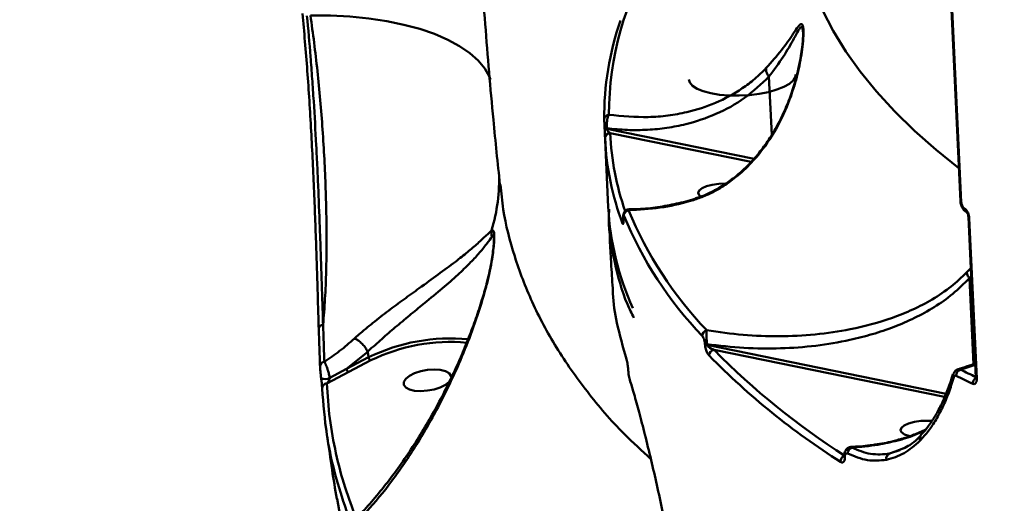
# Model space of a CAD drawing. Units: millimetres. Extents: x -5133 to 12295, y 7576 to 25350.
# Drawn here: x -694 to -510, y 11941 to 12032 of the extents above; entities that cross this region are included whole.
import ezdxf

# ---------------------------------------------------------------- set-up
doc = ezdxf.new("R2010")
doc.units = ezdxf.units.MM
doc.layers.add('DiKom', color=7, linetype='Continuous')
doc.styles.add('style1', font='arialbd.ttf', dxfattribs={"width": 0.8})
doc.dimstyles.new('1-50', dxfattribs={"dimtxt": 950, "dimasz": 500, "dimexe": 100, "dimexo": 0, "dimgap": 300, "dimtad": 1, "dimtxsty": 'style1', "dimcen": 200, "dimclrd": 7, "dimclre": 7, "dimclrt": 7, "dimadec": 1, "dimazin": 2, "dimtfac": 1, "dimtmove": 0, "dimatfit": 2, "dimfxl": 0, "dimlwd": 25, "dimlwe": 18, "dimarcsym": 0})

# ---------------------------------------------------------------- blocks, each defined once
blk = doc.blocks.new('*D81')
at = {"color": 7, "linetype": 'Continuous', "lineweight": 18, "transparency": 16777216}
for p, q in [((-688.66, 19308.81), (5458.15, 19308.81)), ((1338.14, 9590.11), (5458.15, 9590.11))]:
    blk.add_line(p, q, dxfattribs=at)
at = {"color": 7, "linetype": 'Continuous', "lineweight": 25, "transparency": 16777216}
blk.add_line((5358.15, 18808.81), (5358.15, 10090.11), dxfattribs=at)
at = {"color": 7, "linetype": 'Continuous', "transparency": 16777216}
for points in [[(5274.82, 18808.81), (5441.48, 18808.81), (5358.15, 19308.81)], [(5274.82, 10090.11), (5441.48, 10090.11), (5358.15, 9590.11)]]:
    blk.add_solid(points, dxfattribs=at)
at = {"layer": 'Defpoints', "color": 0, "linetype": 'Continuous', "transparency": 16777216}
for p in [(-688.66, 19308.81), (1338.14, 9590.11), (5358.15, 9590.11)]:
    blk.add_point(p, dxfattribs=at)
at = {"color": 7, "linetype": 'Continuous', "lineweight": 50, "transparency": 16777216, "insert": (4572.78, 11650.3), "char_height": 950, "attachment_point": 5, "rotation": 90, "style": 'style1'}
blk.add_mtext('9700', dxfattribs=at)
blk = doc.blocks.new('*D82')
at = {"color": 7, "linetype": 'Continuous', "lineweight": 18, "transparency": 16777216}
for p, q in [((-3637.45, 11757.21), (-3637.45, 22320.84)), ((4255.36, 17265.81), (4255.36, 22320.84))]:
    blk.add_line(p, q, dxfattribs=at)
at = {"color": 7, "linetype": 'Continuous', "lineweight": 25, "transparency": 16777216}
blk.add_line((3755.36, 22220.84), (-3137.45, 22220.84), dxfattribs=at)
at = {"color": 7, "linetype": 'Continuous', "transparency": 16777216}
for points in [[(-3137.45, 22304.17), (-3137.45, 22137.51), (-3637.45, 22220.84)], [(3755.36, 22304.17), (3755.36, 22137.51), (4255.36, 22220.84)]]:
    blk.add_solid(points, dxfattribs=at)
at = {"layer": 'Defpoints', "color": 0, "linetype": 'Continuous', "transparency": 16777216}
for p in [(-3637.45, 22220.84), (4255.36, 17265.81), (-3637.45, 11757.21)]:
    blk.add_point(p, dxfattribs=at)
at = {"color": 7, "linetype": 'Continuous', "lineweight": 50, "transparency": 16777216, "insert": (2696.89, 23006.21), "char_height": 950, "attachment_point": 5, "style": 'style1'}
blk.add_mtext('7900', dxfattribs=at)
blk = doc.blocks.new('*D83')
at = {"layer": 'Defpoints', "color": 0, "transparency": 16777216}
for p in [(-5132.83, 23941.52), (6255.36, 16950.81), (-5132.83, 11638.8)]:
    blk.add_point(p, dxfattribs=at)
at = {"layer": 'DiKom', "color": 7, "lineweight": 18, "transparency": 16777216}
for p, q in [((-5132.83, 11638.8), (-5132.83, 24041.52)), ((6255.36, 16950.81), (6255.36, 24041.52))]:
    blk.add_line(p, q, dxfattribs=at)
at = {"layer": 'DiKom', "color": 7, "lineweight": 25, "transparency": 16777216}
blk.add_line((5755.36, 23941.52), (-4632.83, 23941.52), dxfattribs=at)
at = {"layer": 'DiKom', "color": 7, "transparency": 16777216}
for points in [[(-4632.83, 24024.85), (-4632.83, 23858.19), (-5132.83, 23941.52)], [(5755.36, 24024.85), (5755.36, 23858.19), (6255.36, 23941.52)]]:
    blk.add_solid(points, dxfattribs=at)
at = {"layer": 'DiKom', "color": 7, "lineweight": 200, "transparency": 16777216, "insert": (2784.02, 24726.57), "char_height": 950, "attachment_point": 5, "style": 'style1'}
blk.add_mtext('11400', dxfattribs=at)

msp = doc.modelspace()

# ---------------------------------------------------------------- linework, layer by layer
at = {"color": 7, "linetype": 'Continuous', "lineweight": 50}
for p, q in [((-521.638, 12075.967), (-517.976, 11998.11)), ((-521.472, 12075.79), (-517.81, 11997.933)), ((-547.438, 12029.725), (-547.449, 12029.834)), ((-553.808, 12021.436), (-553.295, 12010.543)), ((-584.589, 12012.011), (-584.585, 12011.914)), ((-584.169, 12011.753), (-584.164, 12011.657)), ((-584.164, 12011.657), (-556.596, 12006.059)), ((-557.139, 12005.494), (-583.541, 12010.855)), ((-584.485, 12009.614), (-583.889, 11996.95)), ((-516.48, 11995.107), (-515.068, 11965.089)), ((-581.076, 11994.813), (-581.067, 11994.774)), ((-581.069, 11994.805), (-581.067, 11994.774)), ((-516.311, 11994.927), (-514.899, 11964.91)), ((-516.811, 11984.745), (-516.031, 11985.558)), ((-515.961, 11984.072), (-516.282, 11983.667)), ((-516.282, 11983.667), (-515.525, 11967.568)), ((-565.799, 11971.356), (-565.805, 11971.47)), ((-565.431, 11971.308), (-565.426, 11971.193)), ((-565.426, 11971.193), (-520.665, 11962.037)), ((-628.924, 11969.893), (-632.886, 11966.677)), ((-628.925, 11969.896), (-628.924, 11969.893)), ((-628.924, 11969.893), (-628.758, 11968.85)), ((-520.933, 11961.416), (-564.08, 11970.242)), ((-632.886, 11966.677), (-628.758, 11968.85)), ((-628.354, 11968.287), (-632.482, 11966.114)), ((-515.18, 11967.467), (-517.473, 11966.692)), ((-632.482, 11966.114), (-636.59, 11963.972)), ((-636.013, 11964.978), (-632.886, 11966.677)), ((-517.942, 11966.737), (-518.41, 11966.601)), ((-517.473, 11966.692), (-517.958, 11966.551)), ((-636.677, 11955.331), (-636.646, 11955.118)), ((-529.343, 11951.467), (-531.238, 11950.814)), ((-531.238, 11950.814), (-530.179, 11951.212)), ((-530.179, 11951.212), (-528.541, 11951.827)), ((-539.72, 11950.341), (-539.716, 11950.26)), ((-539.72, 11950.341), (-539.719, 11950.334)), ((-539.613, 11950.196), (-539.609, 11950.115))]:
    msp.add_line(p, q, dxfattribs=at)
at = {"color": 7, "linetype": 'Continuous', "lineweight": 50, "flags": 128}
for points in [[(-548.443, 12052.157), (-548.252, 12049.618), (-547.661, 12045.639), (-546.716, 12041.682), (-545.417, 12037.752), (-543.766, 12033.852), (-541.765, 12029.986), (-539.414, 12026.157), (-536.717, 12022.369), (-533.676, 12018.625), (-530.294, 12014.93), (-526.574, 12011.285), (-522.519, 12007.695), (-518.266, 12004.266)], [(-639.645, 12032.87), (-635.909, 12032.847), (-632.257, 12032.661), (-628.725, 12032.315), (-625.344, 12031.812), (-622.145, 12031.156), (-619.157, 12030.354), (-616.408, 12029.413), (-613.922, 12028.341), (-611.722, 12027.148), (-609.828, 12025.845), (-608.258, 12024.444), (-607.025, 12022.958), (-606.142, 12021.4), (-605.933, 12020.884)], [(-568.792, 12020.87), (-568.63, 12020.313), (-568.112, 12019.705), (-567.258, 12019.156), (-566.098, 12018.686), (-564.674, 12018.312), (-563.039, 12018.048), (-561.25, 12017.902), (-559.372, 12017.881), (-557.474, 12017.984), (-555.625, 12018.209), (-553.89, 12018.547), (-552.332, 12018.986), (-551.009, 12019.51), (-549.967, 12020.1), (-549.244, 12020.735), (-548.867, 12021.392), (-548.814, 12021.809)], [(-584.169, 12011.753), (-584.26, 12011.775), (-584.343, 12011.801), (-584.415, 12011.83), (-584.476, 12011.862), (-584.524, 12011.897), (-584.559, 12011.934), (-584.581, 12011.973), (-584.589, 12012.013)], [(-584.164, 12011.657), (-584.256, 12011.678), (-584.338, 12011.704), (-584.41, 12011.733), (-584.471, 12011.765), (-584.519, 12011.8), (-584.555, 12011.837), (-584.577, 12011.876), (-584.585, 12011.916)], [(-561.938, 12001.399), (-563.21, 12001.343), (-564.436, 12001.165), (-565.508, 12000.881), (-566.339, 12000.511), (-566.864, 12000.087), (-567.038, 11999.643), (-566.847, 11999.216), (-566.545, 11998.969)], [(-516.48, 11995.109), (-516.48, 11995.107), (-516.459, 11995.042), (-516.402, 11994.982), (-516.311, 11994.927)], [(-613.309, 11965.247), (-613.344, 11965.386), (-613.7, 11965.87), (-614.385, 11966.245), (-615.343, 11966.482), (-616.496, 11966.563), (-617.751, 11966.479), (-619.006, 11966.238), (-620.159, 11965.86), (-621.118, 11965.375), (-621.804, 11964.822), (-622.162, 11964.246), (-622.162, 11963.694), (-621.806, 11963.211), (-621.121, 11962.836), (-620.163, 11962.598), (-619.01, 11962.518), (-617.755, 11962.602), (-616.5, 11962.843), (-615.347, 11963.221), (-614.388, 11963.706), (-613.702, 11964.259), (-613.344, 11964.835)], [(-519.32, 11965.656), (-519.328, 11965.635), (-519.336, 11965.608)], [(-523.312, 11956.952), (-524.093, 11956.981), (-525.372, 11956.925), (-526.598, 11956.748), (-527.67, 11956.463), (-528.501, 11956.093), (-529.025, 11955.669), (-529.199, 11955.226), (-529.009, 11954.798), (-528.47, 11954.42), (-527.626, 11954.124), (-527.448, 11954.082)], [(-539.719, 11950.334), (-539.703, 11950.285), (-539.613, 11950.196)], [(-539.716, 11950.258), (-539.699, 11950.203), (-539.609, 11950.115)]]:
    msp.add_lwpolyline(points, dxfattribs=at)
at = {"color": 7, "linetype": 'Continuous', "lineweight": 50}
for centre, radius, start, end in [((-525.884, 12014.413), 57.876, 148.43136, 180.11834), ((-531.414, 12014.122), 53.233, 160.45398, 180.86554), ((-583.68, 12013.335), 0.962, 94.76804, 181.03524), ((-583.526, 12009.884), 0.97, 90.90526, 180.84509), ((-532.964, 12012.17), 51.584, 182.55495, 200.73251), ((-532.357, 12013.12), 51.234, 182.53408, 199.24785), ((-637.251, 12002.095), 32.92, 343.2783, 2.42928), ((-531.16, 11999.73), 52.802, 183.0174, 204.24922), ((-517.74, 11998.165), 0.242, 193.01539, 253.12522), ((-579.96, 11995.413), 1.01, 97.74949, 180.83781), ((-513.318, 12023.342), 73.196, 202.44345, 223.6234), ((-512.592, 12024.297), 73.036, 202.44378, 223.6232), ((-516.444, 11996.728), 0.768, 179.80751, 241.61984), ((-580.278, 11993.948), 0.929, 150.29581, 182.41773), ((-603.284, 11992.102), 2.494, 167.94761, 195.20304), ((-637.272, 11974.149), 0.814, 90.06578, 180.42753), ((-565.235, 11972.864), 1.069, 102.28794, 181.11448), ((-613.375, 11937.324), 35.078, 84.62986, 116.0101), ((-613.408, 11937.556), 34.172, 84.88674, 115.93569), ((-565.336, 11972.038), 0.737, 230.42264, 262.53077), ((-565.332, 11971.92), 0.732, 230.32933, 262.62407), ((-563.916, 11969.182), 1.072, 98.78594, 181.14465), ((-466.399, 12065.856), 136.688, 224.38732, 237.6298), ((-636.941, 11967.116), 0.904, 95.85908, 184.6238), ((-628.024, 11968.951), 0.741, 187.8445, 243.59289), ((-467.077, 12065), 137.01, 224.38704, 237.6299), ((-632.152, 11966.778), 0.741, 187.8415, 243.57989), ((-518.784, 11965.485), 0.566, 167.3688, 220.58597), ((-517.594, 11965.449), 1.16, 108.282, 182.84209), ((-397.481, 12211.65), 273.108, 243.82382, 244.49666), ((-517.768, 11966.088), 0.672, 64.02521, 105.05426), ((-636.84, 11966.666), 1.879, 244.78666, 296.11965), ((-636.509, 11963.042), 0.934, 94.95219, 185.46567), ((-396.06, 12215.02), 278.15, 243.82577, 244.53173), ((-514.466, 11963.946), 1.203, 120.37395, 182.20584), ((-514.83, 11965.145), 0.245, 193.22672, 253.49788), ((-524.765, 11953.592), 0.84, 136.13842, 204.37683), ((-537.959, 11950.908), 1.106, 108.46968, 184.22967), ((-539.297, 11949.315), 1.134, 112.38092, 181.79579), ((-530.898, 11949.907), 0.969, 110.51721, 195.28671)]:
    msp.add_arc(centre, radius, start, end, dxfattribs=at)
for points, knots in [([(-609.841, 12117.968), (-609.871, 12112.948), (-609.938, 12101.961), (-609.66, 12084.995), (-609.085, 12067.077), (-608.189, 12049.155), (-606.972, 12031.234), (-605.634, 12015.244), (-604.592, 12005.238), (-604.171, 12001.197)], [0, 0, 0, 0, 0.12891877, 0.28216697, 0.43549, 0.58888973, 0.74237241, 0.89593919, 1, 1, 1, 1]), ([(-638.086, 11974.143), (-638.133, 11975.686), (-638.228, 11978.772), (-638.382, 11983.867), (-638.549, 11989.095), (-638.734, 11994.37), (-638.95, 11999.858), (-639.204, 12005.497), (-639.499, 12011.209), (-639.839, 12016.918), (-640.227, 12022.541), (-640.658, 12028.036), (-640.981, 12031.506), (-641.142, 12033.239)], [0, 0, 0, 0, 0.100969, 0.201937, 0.2903381, 0.3790212, 0.4674253, 0.556114, 0.6450878, 0.7337812, 0.8224258, 0.9113553, 1, 1, 1, 1]), ([(-640.293, 12032.827), (-640.064, 12030.299), (-639.717, 12026.469), (-639.315, 12021.033), (-638.944, 12015.519), (-638.622, 12009.903), (-638.348, 12004.332), (-638.103, 11998.834), (-637.896, 11993.487), (-637.718, 11988.42), (-637.575, 11984.135), (-637.426, 11979.504), (-637.324, 11976.485), (-637.273, 11974.963)], [0, 0, 0, 0, 0.1312189, 0.1987828, 0.2663497, 0.3975676, 0.4651549, 0.5327448, 0.6634794, 0.7308155, 0.7981503, 0.8982448, 1, 1, 1, 1]), ([(-637.273, 11974.963), (-637.145, 11976.531), (-636.889, 11979.665), (-636.688, 11984.783), (-636.611, 11989.963), (-636.642, 11995.117), (-636.777, 12000.465), (-637.017, 12005.95), (-637.358, 12011.497), (-637.795, 12017.038), (-638.327, 12022.493), (-638.938, 12027.823), (-639.41, 12031.19), (-639.645, 12032.87)], [0, 0, 0, 0, 0.1033757, 0.2067512, 0.2946067, 0.3827339, 0.470591, 0.5587501, 0.6471806, 0.7353372, 0.8234695, 0.9118726, 1, 1, 1, 1]), ([(-554.314, 12023.052), (-553.313, 12024.183), (-551.283, 12026.476), (-549.49, 12029.135), (-548.476, 12030.65), (-547.975, 12031.227), (-547.658, 12031.365), (-547.436, 12030.998), (-547.326, 12029.914), (-547.378, 12028.603), (-547.577, 12026.419), (-548.044, 12023.45), (-549.258, 12018.784), (-551.278, 12013.623), (-554.025, 12008.94), (-557.041, 12005.244), (-559.786, 12002.672), (-562.673, 12000.634), (-565.288, 11999.242), (-566.997, 11998.639), (-567.714, 11998.386)], [0, 0, 0, 0, 0.0952073, 0.1929577, 0.2448023, 0.2710688, 0.2981702, 0.3242901, 0.3503868, 0.3910757, 0.4019402, 0.4719626, 0.5438087, 0.6393951, 0.7378517, 0.7988553, 0.8613641, 0.9113736, 0.9628381, 1, 1, 1, 1]), ([(-547.449, 12029.834), (-547.464, 12030.048), (-547.498, 12030.568), (-547.685, 12030.781), (-547.946, 12030.598), (-548.17, 12030.264), (-548.541, 12029.649), (-549.359, 12028.114), (-551.004, 12025.202), (-552.873, 12022.692), (-553.808, 12021.436)], [0, 0, 0, 0, 0.0496321, 0.1203416, 0.1881217, 0.2563438, 0.2708328, 0.4225078, 0.7111463, 1, 1, 1, 1]), ([(-547.437, 12029.836), (-547.433, 12029.791), (-547.42, 12029.608), (-547.421, 12029.054), (-547.469, 12028.133), (-547.594, 12026.86), (-547.835, 12025.156), (-548.254, 12022.98), (-548.933, 12020.307), (-549.905, 12017.341), (-551.192, 12014.267), (-552.727, 12011.339), (-554.449, 12008.665), (-556.337, 12006.263), (-558.281, 12004.229), (-560.296, 12002.492), (-562.346, 12001.041), (-564.483, 11999.837), (-566.219, 11999.036), (-567.215, 11998.734), (-567.512, 11998.644)], [0, 0, 0, 0, 0.0077762, 0.0315499, 0.0603679, 0.0959413, 0.140381, 0.200472, 0.2692677, 0.3511995, 0.4362041, 0.5173435, 0.594421, 0.6677869, 0.7381113, 0.7967429, 0.8589374, 0.9189461, 0.9758978, 1, 1, 1, 1]), ([(-583.76, 12014.293), (-581.285, 12014.048), (-577.544, 12013.676), (-572.714, 12014.086), (-568.452, 12014.839), (-563.699, 12016.372), (-559.52, 12018.637), (-556.426, 12020.954), (-555.018, 12022.352), (-554.314, 12023.052)], [0, 0, 0, 0, 0.2227138, 0.3367347, 0.4507455, 0.6310036, 0.813276, 0.9066466, 1, 1, 1, 1]), ([(-554.314, 12023.052), (-554.326, 12023.002), (-554.362, 12022.842), (-554.349, 12022.488), (-554.191, 12021.975), (-553.936, 12021.618), (-553.809, 12021.439)], [0, 0, 0, 0, 0.1074926, 0.3495461, 0.6747544, 1, 1, 1, 1]), ([(-553.809, 12021.439), (-555.283, 12020.037), (-558.27, 12017.197), (-563.596, 12014.314), (-568.554, 12012.625), (-572.885, 12011.781), (-576.546, 12011.422), (-580.31, 12011.374), (-582.882, 12011.627), (-584.169, 12011.753)], [0, 0, 0, 0, 0.1852023, 0.3752196, 0.5580245, 0.6672699, 0.7765195, 0.8882611, 1, 1, 1, 1]), ([(-553.808, 12021.436), (-553.808, 12021.437), (-553.808, 12021.437), (-553.808, 12021.439), (-553.809, 12021.439), (-553.809, 12021.439)], [0, 0, 0, 0, 0.41085527, 0.75862598, 1, 1, 1, 1]), ([(-583.76, 12014.293), (-583.771, 12014.278), (-583.846, 12014.173), (-583.969, 12013.897), (-584.092, 12013.4), (-584.165, 12012.863), (-584.196, 12012.299), (-584.178, 12011.937), (-584.169, 12011.753)], [0, 0, 0, 0, 0.0391314, 0.2682799, 0.466368, 0.643641, 0.8199046, 1, 1, 1, 1]), ([(-584.589, 12012.013), (-584.594, 12012.105), (-584.602, 12012.289), (-584.615, 12012.577), (-584.626, 12012.852), (-584.636, 12013.108), (-584.64, 12013.251), (-584.641, 12013.309), (-584.642, 12013.317)], [0, 0, 0, 0, 0.1673509, 0.3344451, 0.5091441, 0.7130551, 0.9577031, 1, 1, 1, 1]), ([(-584.496, 12009.87), (-584.496, 12009.882), (-584.5, 12009.972), (-584.51, 12010.2), (-584.527, 12010.61), (-584.545, 12011.044), (-584.565, 12011.491), (-584.578, 12011.774), (-584.585, 12011.916)], [0, 0, 0, 0, 0.0392233, 0.2872481, 0.4952175, 0.6710217, 0.8352798, 1, 1, 1, 1]), ([(-584.164, 12011.657), (-584.161, 12011.632), (-584.156, 12011.582), (-584.123, 12011.472), (-584.053, 12011.333), (-583.933, 12011.17), (-583.77, 12011.006), (-583.633, 12010.907), (-583.552, 12010.861), (-583.541, 12010.855)], [0, 0, 0, 0, 0.055338, 0.1097367, 0.243679, 0.4175771, 0.6517437, 0.9518672, 1, 1, 1, 1]), ([(-604.043, 12001.21), (-603.905, 11999.655), (-603.498, 11995.102), (-601.565, 11987.753), (-598.301, 11979.105), (-593.77, 11970.632), (-587.976, 11962.376), (-582.051, 11955.406), (-577.609, 11951.338), (-575.916, 11949.788)], [0, 0, 0, 0, 0.0831491, 0.2435018, 0.4037312, 0.5686185, 0.7336408, 0.8985281, 1, 1, 1, 1]), ([(-567.714, 11998.386), (-568.05, 11998.284), (-570.16, 11997.642), (-574.246, 11996.733), (-578.121, 11996.521), (-580.096, 11996.414)], [0, 0, 0, 0, 0.0849852, 0.5334657, 1, 1, 1, 1]), ([(-567.514, 11998.617), (-567.566, 11998.599), (-568.721, 11998.175), (-571.1, 11997.599), (-574.641, 11996.937), (-577.642, 11996.605), (-579.46, 11996.592), (-580.049, 11996.588)], [0, 0, 0, 0, 0.0131893, 0.2951865, 0.57883463, 0.86370809, 1, 1, 1, 1]), ([(-567.714, 11998.386), (-567.709, 11998.399), (-567.665, 11998.505), (-567.602, 11998.614), (-567.513, 11998.604), (-567.501, 11998.603)], [0, 0, 0, 0, 0.1082135, 0.8734152, 1, 1, 1, 1]), ([(-517.968, 11998.109), (-517.968, 11998.063), (-517.967, 11997.774), (-517.817, 11997.209), (-517.473, 11996.58), (-517.114, 11996.187), (-516.857, 11996.092), (-516.8, 11996.071)], [0, 0, 0, 0, 0.0561419, 0.3508882, 0.6558057, 0.9233811, 1, 1, 1, 1]), ([(-517.81, 11997.933), (-517.799, 11997.825), (-517.777, 11997.608), (-517.668, 11997.281), (-517.518, 11997.002), (-517.357, 11996.815), (-517.253, 11996.755), (-517.212, 11996.73)], [0, 0, 0, 0, 0.2142279, 0.42853994, 0.64322422, 0.85805291, 1, 1, 1, 1]), ([(-579.093, 11976.23), (-579.513, 11977.083), (-581.2, 11980.517), (-582.788, 11986.73), (-583.907, 11992.673), (-583.758, 11996.007), (-583.732, 11996.589)], [0, 0, 0, 0, 0.1283008, 0.5162691, 0.9155034, 1, 1, 1, 1]), ([(-580.049, 11996.542), (-580.069, 11996.545), (-580.217, 11996.563), (-580.465, 11996.469), (-580.725, 11996.293), (-580.893, 11996.087), (-580.994, 11995.881), (-581.05, 11995.678), (-581.084, 11995.414), (-581.092, 11995.133), (-581.076, 11994.866), (-581.072, 11994.8)], [0, 0, 0, 0, 0.0241167, 0.173863, 0.2920924, 0.3938109, 0.4857064, 0.573716, 0.6826383, 0.9222231, 1, 1, 1, 1]), ([(-580.97, 11995.398), (-580.986, 11995.43), (-581.02, 11995.493), (-581.056, 11995.424), (-581.076, 11995.239), (-581.077, 11995.008), (-581.071, 11994.852), (-581.069, 11994.805)], [0, 0, 0, 0, 0.23363921, 0.46732409, 0.6955574, 0.90869219, 1, 1, 1, 1]), ([(-580.05, 11996.552), (-580.05, 11996.552), (-580.295, 11996.552), (-580.195, 11996.483), (-580.096, 11996.414)], [0, 0, 0, 0, 0.00008108, 1, 1, 1, 1]), ([(-517.212, 11996.73), (-517.15, 11996.694), (-516.994, 11996.603), (-516.752, 11996.323), (-516.525, 11995.905), (-516.361, 11995.415), (-516.328, 11995.09), (-516.311, 11994.927)], [0, 0, 0, 0, 0.1418208, 0.3567512, 0.5713094, 0.7856954, 1, 1, 1, 1]), ([(-516.835, 11996.065), (-516.836, 11996.066), (-516.841, 11996.07), (-516.789, 11996.019), (-516.716, 11995.912), (-516.626, 11995.741), (-516.545, 11995.515), (-516.493, 11995.285), (-516.486, 11995.159), (-516.483, 11995.108)], [0, 0, 0, 0, 0.0739909, 0.2116306, 0.3469647, 0.5040296, 0.6846562, 0.8720849, 1, 1, 1, 1]), ([(-583.767, 11994.701), (-583.643, 11991.965), (-583.446, 11987.659), (-583.162, 11983.36), (-583.058, 11981.793)], [0, 0, 0, 0, 0.63522632, 1, 1, 1, 1]), ([(-581.067, 11994.774), (-581.065, 11994.705), (-581.055, 11994.477), (-581.057, 11994.141), (-581.085, 11993.869), (-581.137, 11993.768), (-581.184, 11993.862), (-581.207, 11993.909)], [0, 0, 0, 0, 0.09315198, 0.30390431, 0.53017063, 0.76517186, 1, 1, 1, 1]), ([(-581.075, 11994.738), (-581.072, 11994.669), (-581.064, 11994.489), (-581.068, 11994.305), (-581.076, 11994.192), (-581.077, 11994.189), (-581.077, 11994.188)], [0, 0, 0, 0, 0.2293295, 0.5959874, 0.86968, 1, 1, 1, 1]), ([(-631.398, 11972.374), (-631.129, 11972.615), (-630.051, 11973.582), (-627.943, 11975.332), (-625.079, 11977.552), (-622.139, 11979.727), (-618.974, 11982.014), (-615.646, 11984.41), (-612.61, 11986.664), (-610.147, 11988.612), (-608.206, 11990.27), (-606.634, 11991.787), (-606.029, 11992.341), (-605.723, 11992.623)], [0, 0, 0, 0, 0.0275947, 0.1106116, 0.196839, 0.2795722, 0.364725, 0.4761298, 0.5919434, 0.6876602, 0.7854565, 0.8910832, 1, 1, 1, 1]), ([(-605.69, 11991.448), (-605.95, 11991.077), (-606.479, 11990.322), (-607.852, 11988.563), (-609.596, 11986.669), (-611.774, 11984.552), (-614.52, 11982.119), (-617.51, 11979.623), (-620.437, 11977.233), (-623.072, 11975.053), (-625.743, 11972.846), (-627.596, 11971.04), (-628.721, 11970.168), (-628.925, 11969.896), (-628.925, 11969.896)], [0, 0, 0, 0, 0.1058572, 0.2153349, 0.3127829, 0.4120259, 0.524811, 0.6413457, 0.7237035, 0.8082058, 0.8893716, 0.9734927, 0.9999845, 1, 1, 1, 1]), ([(-605.723, 11992.623), (-605.578, 11992.664), (-605.329, 11992.736), (-605.207, 11991.804), (-605.249, 11990.44), (-605.402, 11988.868), (-605.738, 11986.38), (-606.232, 11984.259), (-606.591, 11982.719)], [0, 0, 0, 0, 0.1914555, 0.3312393, 0.4704832, 0.5823807, 0.696923, 1, 1, 1, 1]), ([(-605.326, 11991.261), (-605.338, 11991.374), (-605.387, 11991.842), (-605.56, 11991.618), (-605.69, 11991.448)], [0, 0, 0, 0, 0.24085605, 1, 1, 1, 1]), ([(-605.31, 11991.289), (-605.31, 11991.289), (-605.321, 11991.289), (-605.293, 11991.2), (-605.295, 11990.826), (-605.323, 11990.154), (-605.403, 11989.22), (-605.564, 11987.962), (-605.717, 11986.939), (-605.837, 11986.358), (-605.843, 11986.327)], [0, 0, 0, 0, 0.0001866, 0.1052856, 0.2305305, 0.375666, 0.5346309, 0.7502857, 0.9864551, 1, 1, 1, 1]), ([(-605.843, 11986.327), (-605.957, 11985.739), (-606.192, 11984.521), (-606.52, 11983.261), (-606.69, 11982.608)], [0, 0, 0, 0, 0.4820119, 1, 1, 1, 1]), ([(-565.462, 11973.908), (-563.186, 11973.586), (-558.635, 11972.94), (-551.856, 11972.715), (-545.144, 11973.035), (-538.013, 11974.074), (-531.919, 11975.709), (-526.861, 11977.741), (-523.163, 11979.672), (-519.742, 11981.929), (-517.75, 11983.843), (-516.811, 11984.745)], [0, 0, 0, 0, 0.1269741, 0.2539544, 0.3836705, 0.5133735, 0.6746738, 0.7565602, 0.8384267, 0.9238206, 1, 1, 1, 1]), ([(-516.811, 11984.745), (-516.805, 11984.712), (-516.772, 11984.538), (-516.642, 11984.17), (-516.412, 11983.851), (-516.285, 11983.675)], [0, 0, 0, 0, 0.0926952, 0.4978167, 1, 1, 1, 1]), ([(-606.669, 11982.587), (-606.95, 11981.581), (-607.562, 11979.385), (-608.677, 11976.054), (-610.008, 11972.48), (-611.56, 11968.732), (-613.316, 11964.865), (-615.269, 11960.966), (-617.379, 11957.128), (-619.64, 11953.375), (-622.047, 11949.732), (-624.583, 11946.213), (-627.204, 11942.928), (-629.416, 11940.381), (-630.753, 11939.057), (-631.19, 11938.624)], [0, 0, 0, 0, 0.0518646, 0.1131887, 0.1791139, 0.2507014, 0.3298035, 0.4115938, 0.4964847, 0.5841631, 0.6743254, 0.767292, 0.8620788, 0.9549013, 1, 1, 1, 1]), ([(-606.591, 11982.719), (-606.651, 11982.494), (-607.261, 11980.205), (-608.567, 11975.976), (-610.682, 11970.305), (-613.005, 11964.975), (-616.003, 11958.903), (-619.756, 11952.315), (-624.341, 11945.594), (-627.957, 11941.165), (-630.02, 11938.978), (-630.444, 11938.529)], [0, 0, 0, 0, 0.01151971, 0.11699698, 0.22297941, 0.329241, 0.43510171, 0.60832637, 0.78200511, 0.95528465, 1, 1, 1, 1]), ([(-606.591, 11982.719), (-606.602, 11982.711), (-606.651, 11982.674), (-606.652, 11982.622), (-606.653, 11982.582)], [0, 0, 0, 0, 0.2332987, 1, 1, 1, 1]), ([(-516.285, 11983.675), (-517.297, 11982.663), (-519.335, 11980.625), (-522.828, 11978.213), (-526.519, 11976.172), (-530.4, 11974.499), (-534.443, 11973.133), (-539.315, 11971.888), (-545.032, 11970.927), (-551.666, 11970.444), (-558.47, 11970.496), (-563.111, 11971.037), (-565.431, 11971.308)], [0, 0, 0, 0, 0.0822816, 0.1655632, 0.2475149, 0.3294893, 0.4129237, 0.4963683, 0.6209042, 0.7454521, 0.8727281, 1, 1, 1, 1]), ([(-516.282, 11983.667), (-516.282, 11983.668), (-516.282, 11983.67), (-516.283, 11983.673), (-516.284, 11983.675), (-516.285, 11983.675)], [0, 0, 0, 0, 0.423302, 0.7696313, 1, 1, 1, 1]), ([(-583.042, 11981.793), (-583.036, 11981.464), (-583, 11979.298), (-582.308, 11974.852), (-581.134, 11970.773), (-580.479, 11968.501)], [0, 0, 0, 0, 0.0736979, 0.483906, 1, 1, 1, 1]), ([(-637.273, 11974.963), (-637.232, 11973.675), (-637.149, 11971.079), (-637.072, 11969.042), (-637.034, 11968.016)], [0, 0, 0, 0, 0.49648803, 1, 1, 1, 1]), ([(-637.843, 11967.043), (-637.881, 11968.077), (-637.959, 11970.157), (-638.044, 11972.808), (-638.086, 11974.143)], [0, 0, 0, 0, 0.4964931, 1, 1, 1, 1]), ([(-565.462, 11973.908), (-565.474, 11973.772), (-565.496, 11973.505), (-565.499, 11972.874), (-565.483, 11972.271), (-565.461, 11971.758), (-565.441, 11971.46), (-565.431, 11971.308)], [0, 0, 0, 0, 0.2736119, 0.5372412, 0.720772, 0.8565088, 1, 1, 1, 1]), ([(-637.034, 11968.016), (-636.073, 11968.663), (-634.144, 11969.962), (-632.316, 11971.568), (-631.398, 11972.374)], [0, 0, 0, 0, 0.4978646, 1, 1, 1, 1]), ([(-631.398, 11972.374), (-631.368, 11972.363), (-631.275, 11972.329), (-630.983, 11972.194), (-630.491, 11971.878), (-629.875, 11971.315), (-629.298, 11970.622), (-629.055, 11970.148), (-628.925, 11969.896)], [0, 0, 0, 0, 0.03431215, 0.10610847, 0.32205784, 0.53800553, 0.75398516, 1, 1, 1, 1]), ([(-565.805, 11971.47), (-565.811, 11971.548), (-565.824, 11971.702), (-565.88, 11971.971), (-565.978, 11972.291), (-566.128, 11972.619), (-566.243, 11972.766), (-566.304, 11972.843)], [0, 0, 0, 0, 0.1190528, 0.2374788, 0.4123637, 0.6910831, 1, 1, 1, 1]), ([(-564.989, 11969.161), (-565.088, 11969.285), (-565.279, 11969.522), (-565.523, 11970.056), (-565.681, 11970.573), (-565.77, 11970.997), (-565.79, 11971.236), (-565.799, 11971.356)], [0, 0, 0, 0, 0.3089034, 0.5923697, 0.7697893, 0.8845197, 1, 1, 1, 1]), ([(-565.426, 11971.193), (-565.424, 11971.177), (-565.419, 11971.14), (-565.387, 11971.069), (-565.288, 11970.93), (-564.85, 11970.556), (-564.425, 11970.383), (-564.08, 11970.242)], [0, 0, 0, 0, 0.0232788, 0.0520114, 0.1042335, 0.2733916, 1, 1, 1, 1]), ([(-637.034, 11968.016), (-636.918, 11967.792), (-636.705, 11967.381), (-636.401, 11966.51), (-636.169, 11965.702), (-636.066, 11965.224), (-636.013, 11964.978)], [0, 0, 0, 0, 0.3312362, 0.6077944, 0.7983592, 1, 1, 1, 1]), ([(-580.479, 11968.501), (-580.473, 11968.481), (-580.435, 11968.364), (-580.366, 11968.064), (-580.282, 11967.561), (-580.217, 11967.071), (-580.19, 11966.768), (-580.176, 11966.616)], [0, 0, 0, 0, 0.0638596, 0.3885597, 0.6455802, 0.8222847, 1, 1, 1, 1]), ([(-515.191, 11967.687), (-515.548, 11967.556), (-516.433, 11967.23), (-517.431, 11966.942), (-518.026, 11966.77)], [0, 0, 0, 0, 0.4037471, 1, 1, 1, 1]), ([(-637.641, 11964.965), (-637.661, 11965.122), (-637.701, 11965.433), (-637.76, 11965.97), (-637.816, 11966.564), (-637.833, 11966.873), (-637.843, 11967.043)], [0, 0, 0, 0, 0.18489674, 0.36859801, 0.65006833, 1, 1, 1, 1]), ([(-580.176, 11966.616), (-580.162, 11966.458), (-580.133, 11966.142), (-580.064, 11965.623), (-579.971, 11965.068), (-579.901, 11964.806), (-579.862, 11964.661)], [0, 0, 0, 0, 0.1849799, 0.3686542, 0.6501274, 1, 1, 1, 1]), ([(-519.397, 11965.689), (-519.437, 11965.538), (-519.731, 11964.426), (-520.419, 11962.551), (-521.458, 11960.101), (-522.632, 11957.904), (-523.917, 11955.998), (-524.858, 11954.78), (-525.386, 11954.293), (-525.431, 11954.251)], [0, 0, 0, 0, 0.0297356, 0.2188366, 0.4090689, 0.6000031, 0.7911794, 0.9821343, 1, 1, 1, 1]), ([(-518.404, 11966.58), (-518.5, 11966.554), (-518.745, 11966.488), (-519.044, 11966.205), (-519.253, 11965.895), (-519.302, 11965.678), (-519.318, 11965.605)], [0, 0, 0, 0, 0.205344, 0.5281335, 0.841014, 1, 1, 1, 1]), ([(-518.404, 11966.581), (-518.379, 11966.595), (-518.249, 11966.668), (-518.088, 11966.603), (-517.958, 11966.551)], [0, 0, 0, 0, 0.19762043, 1, 1, 1, 1]), ([(-637.439, 11962.953), (-637.44, 11962.977), (-637.447, 11963.124), (-637.473, 11963.469), (-637.526, 11964.009), (-637.582, 11964.516), (-637.621, 11964.815), (-637.641, 11964.965)], [0, 0, 0, 0, 0.06396025, 0.38858732, 0.64557777, 0.82228857, 1, 1, 1, 1]), ([(-636.013, 11964.978), (-636.017, 11964.941), (-636.025, 11964.879), (-636.064, 11964.75), (-636.147, 11964.555), (-636.312, 11964.287), (-636.471, 11964.092), (-636.573, 11963.989), (-636.59, 11963.972)], [0, 0, 0, 0, 0.0727288, 0.1227964, 0.279031, 0.5490241, 0.9247333, 1, 1, 1, 1]), ([(-636.59, 11963.972), (-636.437, 11961.772), (-636.131, 11957.372), (-634.943, 11950.872), (-633.329, 11944.642), (-631.805, 11940.637), (-631.081, 11938.734)], [0, 0, 0, 0, 0.2553628, 0.5107244, 0.76749, 1, 1, 1, 1]), ([(-579.862, 11964.661), (-579.601, 11963.805), (-579.075, 11962.08), (-578.445, 11959.761), (-578.128, 11958.594)], [0, 0, 0, 0, 0.4964981, 1, 1, 1, 1]), ([(-519.213, 11965.117), (-519.52, 11964.131), (-520.132, 11962.159), (-521.255, 11959.52), (-522.527, 11957.122), (-523.945, 11954.986), (-525.002, 11953.826), (-525.53, 11953.245)], [0, 0, 0, 0, 0.1976827, 0.3953903, 0.5930901, 0.7965446, 1, 1, 1, 1]), ([(-518.753, 11965.392), (-518.814, 11965.412), (-518.935, 11965.451), (-519.09, 11965.369), (-519.176, 11965.236), (-519.207, 11965.137), (-519.213, 11965.117)], [0, 0, 0, 0, 0.3068445, 0.6134113, 0.9195557, 1, 1, 1, 1]), ([(-514.899, 11964.91), (-514.899, 11964.809), (-514.896, 11964.553), (-514.978, 11964.204), (-515.15, 11963.936), (-515.389, 11963.812), (-515.575, 11963.87), (-515.668, 11963.899)], [0, 0, 0, 0, 0.1405594, 0.3550441, 0.5698552, 0.7848635, 1, 1, 1, 1]), ([(-515.072, 11965.092), (-515.07, 11965.058), (-515.064, 11964.964), (-515.076, 11964.87), (-515.094, 11964.813), (-515.09, 11964.821), (-515.089, 11964.823)], [0, 0, 0, 0, 0.215637, 0.5789763, 0.8926769, 1, 1, 1, 1]), ([(-631.701, 11937.055), (-631.81, 11937.324), (-632.355, 11938.669), (-633.662, 11942.191), (-635.297, 11947.684), (-636.825, 11954.95), (-637.219, 11960.089), (-637.439, 11962.953)], [0, 0, 0, 0, 0.0321654, 0.1608345, 0.4183953, 0.6759566, 1, 1, 1, 1]), ([(-578.128, 11958.594), (-577.768, 11957.225), (-577.049, 11954.487), (-575.916, 11949.836), (-574.796, 11944.987), (-573.71, 11940.022), (-572.631, 11934.789), (-571.581, 11929.341), (-570.581, 11923.757), (-569.649, 11918.106), (-568.812, 11912.468), (-568.067, 11906.892), (-567.668, 11903.307), (-567.469, 11901.518)], [0, 0, 0, 0, 0.1009663, 0.2019367, 0.2903361, 0.3790221, 0.467422, 0.5561125, 0.6450887, 0.7337808, 0.8224243, 0.9113531, 1, 1, 1, 1]), ([(-524.531, 11955.298), (-524.762, 11955.168), (-526.099, 11954.409), (-527.876, 11953.783), (-529.37, 11953.36), (-529.7, 11953.266)], [0, 0, 0, 0, 0.1397162, 0.809668, 1, 1, 1, 1]), ([(-524.347, 11955.436), (-524.383, 11955.415), (-525.129, 11954.99), (-526.636, 11954.366), (-528.347, 11953.71), (-529.297, 11953.482), (-529.533, 11953.425)], [0, 0, 0, 0, 0.0220131, 0.4495461, 0.8627804, 1, 1, 1, 1]), ([(-636.468, 11953.879), (-636.182, 11951.85), (-635.64, 11947.996), (-635.023, 11944.152), (-634.731, 11942.332)], [0, 0, 0, 0, 0.5265272, 1, 1, 1, 1]), ([(-529.548, 11953.431), (-529.882, 11953.334), (-531.334, 11952.911), (-534.013, 11952.465), (-536.644, 11952.127), (-538.124, 11952.098), (-538.407, 11952.092)], [0, 0, 0, 0, 0.1177983, 0.5121644, 0.9069376, 1, 1, 1, 1]), ([(-529.7, 11953.266), (-530.927, 11952.976), (-533.737, 11952.311), (-536.661, 11952.085), (-538.309, 11951.957)], [0, 0, 0, 0, 0.4365684, 1, 1, 1, 1]), ([(-525.53, 11953.245), (-526.506, 11952.372), (-528.482, 11950.605), (-530.708, 11949.972), (-531.833, 11949.651)], [0, 0, 0, 0, 0.4941745, 1, 1, 1, 1]), ([(-529.525, 11953.385), (-529.541, 11953.387), (-529.605, 11953.397), (-529.657, 11953.331), (-529.694, 11953.275), (-529.7, 11953.266)], [0, 0, 0, 0, 0.2237726, 0.8795917, 1, 1, 1, 1]), ([(-525.396, 11954.203), (-525.593, 11953.993), (-526.254, 11953.285), (-527.345, 11952.443), (-528.254, 11951.955), (-528.655, 11951.74)], [0, 0, 0, 0, 0.19115, 0.644203, 1, 1, 1, 1]), ([(-538.408, 11952.052), (-538.435, 11952.056), (-538.63, 11952.079), (-539.002, 11951.923), (-539.401, 11951.591), (-539.645, 11951.109), (-539.745, 11950.682), (-539.71, 11950.402), (-539.702, 11950.335)], [0, 0, 0, 0, 0.0354816, 0.250466, 0.4694657, 0.6806683, 0.9226544, 1, 1, 1, 1]), ([(-539.062, 11950.826), (-539.137, 11950.852), (-539.286, 11950.903), (-539.461, 11950.807), (-539.57, 11950.618), (-539.615, 11950.405), (-539.613, 11950.255), (-539.613, 11950.196)], [0, 0, 0, 0, 0.2717725, 0.5387544, 0.7374803, 0.8966027, 1, 1, 1, 1]), ([(-538.407, 11952.052), (-538.403, 11952.056), (-538.379, 11952.087), (-538.341, 11952.017), (-538.309, 11951.957)], [0, 0, 0, 0, 0.151761, 1, 1, 1, 1]), ([(-538.309, 11951.957), (-537.132, 11951.462), (-534.748, 11950.459), (-532.418, 11950.695), (-531.238, 11950.814)], [0, 0, 0, 0, 0.4937757, 1, 1, 1, 1]), ([(-539.609, 11950.115), (-539.61, 11949.988), (-539.611, 11949.736), (-539.705, 11949.426), (-539.882, 11949.198), (-540.139, 11949.132), (-540.338, 11949.233), (-540.43, 11949.28)], [0, 0, 0, 0, 0.1523075, 0.3040249, 0.5080575, 0.7732065, 1, 1, 1, 1]), ([(-539.734, 11950.429), (-539.727, 11950.376), (-539.713, 11950.269), (-539.714, 11950.144), (-539.725, 11950.069), (-539.727, 11950.062), (-539.729, 11950.059)], [0, 0, 0, 0, 0.2511089, 0.5125104, 0.7491309, 1, 1, 1, 1]), ([(-531.833, 11949.651), (-533.009, 11949.531), (-535.392, 11949.288), (-537.829, 11950.31), (-539.062, 11950.826)], [0, 0, 0, 0, 0.4937627, 1, 1, 1, 1]), ([(-634.649, 11942.345), (-634.153, 11939.538), (-633.064, 11933.375), (-629.672, 11924.164), (-626.361, 11916.946), (-623.78, 11913.096), (-623.247, 11912.3)], [0, 0, 0, 0, 0.2702621, 0.5932638, 0.9160023, 1, 1, 1, 1])]:
    msp.add_open_spline(points, degree=3, knots=knots, dxfattribs=at)

# ---------------------------------------------------------------- dimensions: what is measured, and where the dimension line sits
for base, p1, p2, angle, text, picture, middle in [((-3637.449, 22220.841), (4255.357, 17265.81), (-3637.449, 11757.207), 180, '7900', '*D82', (2696.886, 22220.841)), ((5358.149, 9590.108), (-688.661, 19308.81), (1338.142, 9590.108), 90, '9700', '*D81', (5358.149, 11650.296))]:
    dim = msp.add_linear_dim(base=base, p1=p1, p2=p2, angle=angle, text=text, dimstyle='1-50', dxfattribs=at)
    dim.commit()
    dim.dimension.update_dxf_attribs({"geometry": picture, "text_midpoint": middle, "dimtype": 160})
at = {"layer": 'DiKom', "color": 3, "lineweight": 200}
dim = msp.add_linear_dim(base=(-5132.828, 23941.521), p1=(6255.357, 16950.81), p2=(-5132.828, 11638.798), angle=180, text='11400', dimstyle='1-50', dxfattribs=at)
dim.commit()
dim.dimension.update_dxf_attribs({"geometry": '*D83', "text_midpoint": (2784.025, 23941.521), "dimtype": 160})

doc.saveas('drawing.dxf')
